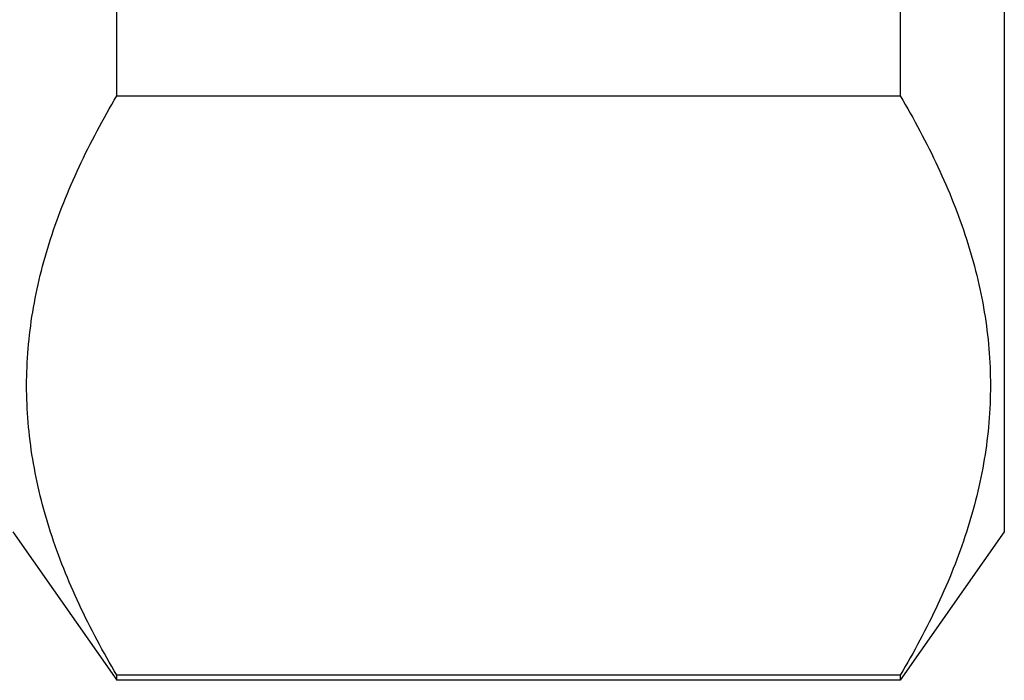
# Model space of a CAD drawing. Units: inches. Extents: x -3.2 to 16.6, y 0.6 to 10.4.
# Drawn here: x 8.7 to 9.3, y 5 to 5.4 of the extents above; entities that cross this region are included whole.
import ezdxf

# ---------------------------------------------------------------- set-up
doc = ezdxf.new("R2010")
doc.units = ezdxf.units.IN
doc.header["$LTSCALE"] = 0.935
doc.header["$MEASUREMENT"] = 0
doc.layers.get('0').update_dxf_attribs({"linetype": 'CONTINUOUS'})

msp = doc.modelspace()

# ---------------------------------------------------------------- linework, layer by layer
at = {"color": 7, "linetype": 'CONTINUOUS'}
for p, q in [((9.31783, 6.55696), (9.31783, 5.10421)), ((8.7893, 5.36395), (8.7893, 5.48528)), ((9.2558, 5.48528), (9.2558, 5.36395)), ((8.7893, 5.36395), (9.2558, 5.36395)), ((8.72728, 5.10421), (8.7893, 5.01562)), ((9.31783, 5.10421), (9.2558, 5.01562)), ((9.2558, 5.01864), (8.7893, 5.01864)), ((8.7893, 5.01562), (8.7893, 5.01864)), ((9.2558, 5.01562), (8.7893, 5.01562)), ((9.2558, 5.01864), (9.2558, 5.01562))]:
    msp.add_line(p, q, dxfattribs=at)
for points in [[(8.7893, 5.01864), (8.78114, 5.03239), (8.76626, 5.0601), (8.74896, 5.10321), (8.73805, 5.14702), (8.73431, 5.19129), (8.73805, 5.23556), (8.74896, 5.27938), (8.76626, 5.32248), (8.78114, 5.3502), (8.7893, 5.36395)], [(9.2558, 5.36395), (9.26396, 5.3502), (9.27884, 5.32248), (9.29614, 5.27938), (9.30705, 5.23556), (9.3108, 5.19129), (9.30705, 5.14702), (9.29614, 5.10321), (9.27884, 5.0601), (9.26396, 5.03239), (9.2558, 5.01864)]]:
    msp.add_open_spline(points, degree=3, knots=[0, 0, 0, 0, 0.131106, 0.257484, 0.379898, 0.5, 0.620102, 0.742516, 0.868894, 1, 1, 1, 1], dxfattribs=at)

doc.saveas('drawing.dxf')
